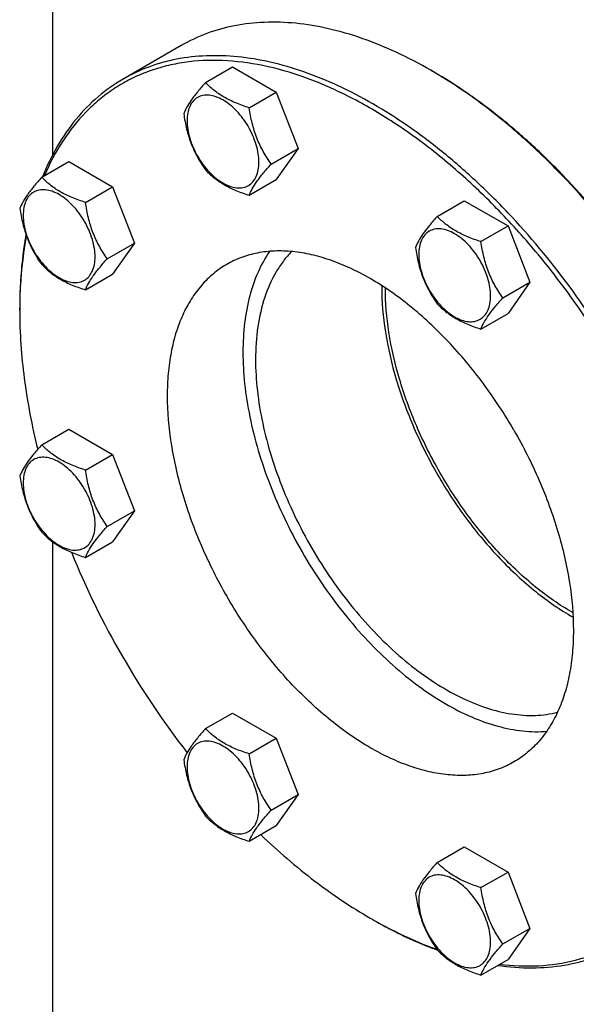
# Model space of a CAD drawing. Units: millimetres. Extents: x 0 to 8400, y -6 to 5940.
# Drawn here: x 5693 to 5849, y 3276 to 3552 of the extents above; entities that cross this region are included whole.
import ezdxf

# ---------------------------------------------------------------- set-up
doc = ezdxf.new("R2010")
doc.units = ezdxf.units.MM
doc.header["$LTSCALE"] = 462
doc.layers.get('0').update_dxf_attribs({"linetype": 'CONTINUOUS'})

msp = doc.modelspace()

# ---------------------------------------------------------------- linework, layer by layer
at = {"color": 7, "linetype": 'Continuous'}
for p, q in [((5702.205, 3558.644), (5702.205, 3513.606)), ((5738.272, 3544.293), (5722.008, 3534.904)), ((5745.12, 3533.925), (5752.705, 3538.304)), ((5752.705, 3538.304), (5764.953, 3531.233)), ((5808.981, 3536.95), (5808.274, 3537.358)), ((5808.98, 3536.948), (5808.972, 3536.953)), ((5757.367, 3526.854), (5764.953, 3531.233)), ((5764.953, 3531.233), (5771.076, 3515.45)), ((5763.491, 3511.071), (5771.076, 3515.45)), ((5771.076, 3515.45), (5764.953, 3506.738)), ((5699.198, 3507.411), (5706.783, 3511.79)), ((5706.783, 3511.79), (5719.03, 3504.719)), ((5711.445, 3500.34), (5719.03, 3504.719)), ((5719.03, 3504.719), (5725.154, 3488.936)), ((5757.367, 3502.359), (5764.953, 3506.738)), ((5810.064, 3496.43), (5817.649, 3500.809)), ((5817.649, 3500.809), (5829.896, 3493.738)), ((5822.311, 3489.359), (5829.896, 3493.738)), ((5829.896, 3493.738), (5836.02, 3477.955)), ((5717.569, 3484.557), (5725.154, 3488.936)), ((5725.154, 3488.936), (5719.03, 3480.224)), ((5711.445, 3475.845), (5719.03, 3480.224)), ((5828.435, 3473.576), (5836.02, 3477.955)), ((5836.02, 3477.955), (5829.896, 3469.243)), ((5693.013, 3469.996), (5693.013, 3470.813)), ((5693.015, 3470.813), (5693.015, 3470.802)), ((5822.311, 3464.864), (5829.896, 3469.243)), ((5699.198, 3432.42), (5706.783, 3436.799)), ((5706.783, 3436.799), (5719.03, 3429.728)), ((5711.445, 3425.349), (5719.03, 3429.728)), ((5719.03, 3429.728), (5725.154, 3413.945)), ((5717.569, 3409.566), (5725.154, 3413.945)), ((5725.154, 3413.945), (5719.03, 3405.233)), ((5702.205, 3405.261), (5702.205, 3195.652)), ((5711.445, 3400.854), (5719.03, 3405.233)), ((5745.12, 3352.881), (5752.705, 3357.26)), ((5752.705, 3357.26), (5764.953, 3350.189)), ((5757.367, 3345.81), (5764.953, 3350.189)), ((5764.953, 3350.189), (5771.076, 3334.406)), ((5763.491, 3330.027), (5771.076, 3334.406)), ((5771.076, 3334.406), (5764.953, 3325.694)), ((5757.367, 3321.315), (5764.953, 3325.694)), ((5810.064, 3315.386), (5817.649, 3319.765)), ((5817.649, 3319.765), (5829.896, 3312.694)), ((5822.311, 3308.315), (5829.896, 3312.694)), ((5829.896, 3312.694), (5836.02, 3296.911)), ((5791.298, 3299.759), (5792.005, 3299.351)), ((5791.995, 3299.36), (5792.007, 3299.353)), ((5828.435, 3292.532), (5836.02, 3296.911)), ((5836.02, 3296.911), (5829.896, 3288.199)), ((5822.311, 3283.82), (5829.896, 3288.199))]:
    msp.add_line(p, q, dxfattribs=at)
for centre, radius, start, end in [((5741.924, 3422.443), 132.695, 59.65036, 59.99899), ((5865.399, 3476.734), 70.916, 179.75268, 180.00015), ((5823.367, 3469.998), 130.354, 179.64642, 180.00073), ((5925.801, 3491.131), 235.673, 202.14587, 210.04772), ((5882.654, 3445.74), 69.57, 240.00048, 240.18571), ((5927.809, 3492.01), 237.851, 209.98888, 217.82728), ((5856.479, 3412.65), 130.357, 239.99898, 240.35203)]:
    msp.add_arc(centre, radius, start, end, dxfattribs=at)
for points, knots in [([(5808.274, 3537.358), (5805.116, 3539.182), (5798.812, 3542.482), (5789.197, 3546.417), (5779.754, 3549.17), (5770.57, 3550.711), (5761.733, 3551.019), (5753.326, 3550.081), (5745.441, 3547.901), (5740.567, 3545.618), (5738.272, 3544.293)], [0, 0, 0, 0, 0.1486054, 0.2894997, 0.4227227, 0.5486426, 0.6680007, 0.7819385, 0.8919874, 1, 1, 1, 1]), ([(5860.801, 3453.379), (5857.942, 3458.332), (5851.899, 3467.988), (5841.905, 3481.667), (5831.145, 3494.312), (5819.783, 3505.733), (5807.987, 3515.756), (5795.934, 3524.232), (5783.802, 3531.033), (5771.767, 3536.054), (5760.001, 3539.213), (5748.677, 3540.451), (5739.63, 3539.835), (5732.864, 3538.336), (5728.071, 3536.743), (5723.521, 3534.675), (5719.231, 3532.138), (5715.219, 3529.144), (5710.214, 3524.516), (5704.709, 3517.558), (5701.378, 3511.209), (5699.934, 3507.838)], [0, 0, 0, 0, 0.0818578, 0.1628852, 0.2422778, 0.3192834, 0.3932308, 0.463561, 0.5298632, 0.591917, 0.6497405, 0.7036435, 0.754272, 0.7786872, 0.8026835, 0.8264292, 0.8501021, 0.8738825, 0.8979468, 0.9475165, 1, 1, 1, 1]), ([(5862.008, 3454.076), (5857.449, 3461.973), (5847.562, 3477.075), (5833.252, 3494.249), (5820.94, 3506.468), (5811.533, 3514.639), (5801.939, 3521.844), (5792.247, 3528.015), (5782.548, 3533.093), (5772.932, 3537.028), (5763.489, 3539.781), (5754.306, 3541.322), (5745.469, 3541.629), (5737.062, 3540.691), (5729.177, 3538.511), (5724.304, 3536.229), (5722.008, 3534.904)], [0, 0, 0, 0, 0.1550201, 0.3061075, 0.3790627, 0.4497249, 0.5177487, 0.5828547, 0.6448445, 0.7036176, 0.7591908, 0.8117177, 0.8615074, 0.9090362, 0.9549428, 1, 1, 1, 1]), ([(5722.008, 3534.904), (5719.528, 3533.472), (5714.772, 3530.104), (5708.57, 3523.75), (5703.335, 3516.161), (5700.604, 3510.506), (5699.403, 3507.53)], [0, 0, 0, 0, 0.2377525, 0.4807142, 0.733551, 1, 1, 1, 1]), ([(5878.272, 3463.465), (5873.753, 3471.291), (5863.961, 3486.265), (5849.802, 3503.312), (5837.622, 3515.463), (5828.312, 3523.606), (5818.814, 3530.804), (5812.265, 3535.024), (5808.98, 3536.948)], [0, 0, 0, 0, 0.2656804, 0.5247414, 0.6499123, 0.7712183, 0.8880734, 1, 1, 1, 1]), ([(5878.479, 3463.585), (5873.952, 3471.425), (5864.136, 3486.419), (5849.929, 3503.47), (5837.705, 3515.601), (5828.366, 3523.714), (5818.841, 3530.867), (5812.274, 3535.049), (5808.981, 3536.95)], [0, 0, 0, 0, 0.2659661, 0.5251854, 0.6503541, 0.771589, 0.8882974, 1, 1, 1, 1]), ([(5745.12, 3533.925), (5744.368, 3533.088), (5742.979, 3531.496), (5741.18, 3529.191), (5739.857, 3527.133), (5739.23, 3525.815), (5738.996, 3525.212)], [0, 0, 0, 0, 0.3154011, 0.592108, 0.8188793, 1, 1, 1, 1]), ([(5757.367, 3526.854), (5756.11, 3527.254), (5753.692, 3528.11), (5750.338, 3529.715), (5747.472, 3531.656), (5745.851, 3533.16), (5745.12, 3533.925)], [0, 0, 0, 0, 0.2768191, 0.5376908, 0.7779911, 1, 1, 1, 1]), ([(5760.066, 3511.6), (5760.066, 3512.397), (5759.921, 3514.054), (5759.339, 3516.555), (5758.407, 3519.088), (5757.16, 3521.558), (5755.645, 3523.872), (5753.917, 3525.946), (5752.042, 3527.7), (5750.087, 3529.07), (5748.121, 3530.006), (5746.209, 3530.467), (5744.414, 3530.422), (5742.817, 3529.842), (5741.516, 3528.749), (5740.579, 3527.217), (5740.023, 3525.331), (5739.914, 3523.958), (5739.914, 3523.235)], [0, 0, 0, 0, 0.0665867, 0.138433, 0.214058, 0.2916513, 0.3692445, 0.4448693, 0.5167151, 0.5833013, 0.6436803, 0.6976944, 0.746277, 0.7916498, 0.8370228, 0.8856058, 0.9396204, 1, 1, 1, 1]), ([(5763.491, 3511.071), (5762.697, 3512.2), (5761.191, 3514.561), (5759.375, 3518.406), (5758.104, 3522.547), (5757.577, 3525.409), (5757.367, 3526.854)], [0, 0, 0, 0, 0.2421792, 0.4903486, 0.7437791, 1, 1, 1, 1]), ([(5738.996, 3525.212), (5739.206, 3523.767), (5739.733, 3520.906), (5741.004, 3516.765), (5742.819, 3512.919), (5744.326, 3510.559), (5745.12, 3509.429)], [0, 0, 0, 0, 0.2562209, 0.5096514, 0.7578208, 1, 1, 1, 1]), ([(5739.914, 3523.235), (5739.914, 3522.439), (5740.06, 3520.781), (5740.641, 3518.281), (5741.573, 3515.748), (5742.82, 3513.278), (5744.335, 3510.963), (5746.063, 3508.89), (5747.938, 3507.136), (5749.893, 3505.765), (5751.859, 3504.83), (5753.771, 3504.368), (5755.566, 3504.414), (5757.163, 3504.993), (5758.464, 3506.087), (5759.401, 3507.619), (5759.957, 3509.505), (5760.066, 3510.878), (5760.066, 3511.6)], [0, 0, 0, 0, 0.0665867, 0.138433, 0.214058, 0.2916513, 0.3692445, 0.4448693, 0.5167151, 0.5833013, 0.6436803, 0.6976944, 0.746277, 0.7916498, 0.8370228, 0.8856058, 0.9396204, 1, 1, 1, 1]), ([(5757.367, 3502.359), (5757.601, 3502.961), (5758.228, 3504.279), (5759.551, 3506.337), (5761.351, 3508.642), (5762.739, 3510.234), (5763.491, 3511.071)], [0, 0, 0, 0, 0.1811207, 0.407892, 0.6845989, 1, 1, 1, 1]), ([(5699.198, 3507.411), (5698.446, 3506.574), (5697.057, 3504.982), (5695.258, 3502.677), (5693.935, 3500.619), (5693.308, 3499.301), (5693.074, 3498.699)], [0, 0, 0, 0, 0.3154011, 0.592108, 0.8188793, 1, 1, 1, 1]), ([(5711.445, 3500.34), (5710.188, 3500.74), (5707.769, 3501.596), (5704.415, 3503.201), (5701.55, 3505.142), (5699.929, 3506.646), (5699.198, 3507.411)], [0, 0, 0, 0, 0.2768191, 0.5376908, 0.7779911, 1, 1, 1, 1]), ([(5745.12, 3509.429), (5745.851, 3508.665), (5747.472, 3507.161), (5750.338, 3505.22), (5753.692, 3503.615), (5756.11, 3502.759), (5757.367, 3502.359)], [0, 0, 0, 0, 0.2220089, 0.4623092, 0.7231809, 1, 1, 1, 1]), ([(5714.144, 3485.086), (5714.144, 3485.883), (5713.998, 3487.54), (5713.417, 3490.041), (5712.485, 3492.574), (5711.238, 3495.044), (5709.722, 3497.359), (5707.995, 3499.432), (5706.12, 3501.186), (5704.165, 3502.556), (5702.199, 3503.492), (5700.287, 3503.954), (5698.492, 3503.908), (5696.894, 3503.328), (5695.594, 3502.235), (5694.657, 3500.703), (5694.101, 3498.817), (5693.992, 3497.444), (5693.992, 3496.721)], [0, 0, 0, 0, 0.0665867, 0.138433, 0.214058, 0.2916513, 0.3692445, 0.4448693, 0.5167151, 0.5833013, 0.6436803, 0.6976944, 0.746277, 0.7916498, 0.8370228, 0.8856058, 0.9396204, 1, 1, 1, 1]), ([(5693.074, 3498.699), (5693.284, 3497.253), (5693.81, 3494.392), (5695.082, 3490.251), (5696.897, 3486.405), (5698.404, 3484.045), (5699.198, 3482.916)], [0, 0, 0, 0, 0.2562209, 0.5096514, 0.7578208, 1, 1, 1, 1]), ([(5717.569, 3484.557), (5716.775, 3485.686), (5715.268, 3488.047), (5713.453, 3491.892), (5712.182, 3496.033), (5711.655, 3498.895), (5711.445, 3500.34)], [0, 0, 0, 0, 0.2421792, 0.4903486, 0.7437791, 1, 1, 1, 1]), ([(5693.992, 3496.721), (5693.992, 3495.925), (5694.137, 3494.267), (5694.719, 3491.767), (5695.651, 3489.234), (5696.898, 3486.764), (5698.413, 3484.449), (5700.141, 3482.376), (5702.016, 3480.622), (5703.971, 3479.251), (5705.937, 3478.316), (5707.849, 3477.854), (5709.644, 3477.9), (5711.241, 3478.479), (5712.542, 3479.573), (5713.479, 3481.105), (5714.035, 3482.991), (5714.144, 3484.364), (5714.144, 3485.086)], [0, 0, 0, 0, 0.0665867, 0.138433, 0.214058, 0.2916513, 0.3692445, 0.4448693, 0.5167151, 0.5833013, 0.6436803, 0.6976944, 0.746277, 0.7916498, 0.8370228, 0.8856058, 0.9396204, 1, 1, 1, 1]), ([(5810.064, 3496.43), (5809.312, 3495.593), (5807.923, 3494.001), (5806.124, 3491.697), (5804.801, 3489.639), (5804.174, 3488.32), (5803.94, 3487.718)], [0, 0, 0, 0, 0.3154011, 0.592108, 0.8188793, 1, 1, 1, 1]), ([(5822.311, 3489.359), (5821.054, 3489.76), (5818.635, 3490.616), (5815.281, 3492.221), (5812.416, 3494.162), (5810.795, 3495.665), (5810.064, 3496.43)], [0, 0, 0, 0, 0.2768191, 0.5376908, 0.7779911, 1, 1, 1, 1]), ([(5694.789, 3491.347), (5694.49, 3489.721), (5693.419, 3482.927), (5693.012, 3476.035), (5693.013, 3470.813)], [0, 0, 0, 0, 0.2404806, 1, 1, 1, 1]), ([(5694.898, 3491.034), (5694.593, 3489.434), (5693.491, 3482.747), (5693.047, 3475.958), (5693.015, 3470.813)], [0, 0, 0, 0, 0.2404782, 1, 1, 1, 1]), ([(5825.01, 3474.106), (5825.01, 3474.902), (5824.864, 3476.56), (5824.283, 3479.06), (5823.351, 3481.593), (5822.104, 3484.063), (5820.588, 3486.378), (5818.861, 3488.451), (5816.986, 3490.205), (5815.031, 3491.576), (5813.065, 3492.511), (5811.153, 3492.973), (5809.358, 3492.927), (5807.76, 3492.348), (5806.46, 3491.254), (5805.523, 3489.722), (5804.967, 3487.836), (5804.858, 3486.463), (5804.858, 3485.741)], [0, 0, 0, 0, 0.0665867, 0.138433, 0.214058, 0.2916513, 0.3692445, 0.4448693, 0.5167151, 0.5833013, 0.6436803, 0.6976944, 0.746277, 0.7916498, 0.8370228, 0.8856058, 0.9396204, 1, 1, 1, 1]), ([(5803.94, 3487.718), (5804.15, 3486.273), (5804.676, 3483.412), (5805.948, 3479.271), (5807.763, 3475.425), (5809.27, 3473.064), (5810.064, 3471.935)], [0, 0, 0, 0, 0.2562209, 0.5096514, 0.7578208, 1, 1, 1, 1]), ([(5828.435, 3473.576), (5827.641, 3474.705), (5826.134, 3477.066), (5824.319, 3480.912), (5823.048, 3485.053), (5822.521, 3487.914), (5822.311, 3489.359)], [0, 0, 0, 0, 0.2421792, 0.4903486, 0.7437791, 1, 1, 1, 1]), ([(5831.551, 3436.491), (5828.929, 3441.032), (5823.244, 3449.716), (5813.485, 3461.426), (5802.894, 3471.335), (5793.475, 3477.939), (5785.861, 3481.926), (5780.332, 3484.188), (5774.902, 3485.771), (5769.622, 3486.657), (5764.541, 3486.834), (5759.707, 3486.295), (5755.173, 3485.041), (5752.371, 3483.729), (5751.051, 3482.967)], [0, 0, 0, 0, 0.1550479, 0.3061625, 0.4497261, 0.5827798, 0.6447807, 0.7035644, 0.7591476, 0.8116839, 0.8614826, 0.9090198, 0.9549347, 1, 1, 1, 1]), ([(5763.078, 3486.624), (5761.821, 3484.807), (5759.595, 3480.766), (5757.271, 3473.987), (5755.878, 3466.416), (5755.592, 3461.108), (5755.592, 3458.362)], [0, 0, 0, 0, 0.2236063, 0.4636056, 0.7221899, 1, 1, 1, 1]), ([(5769.235, 3486.58), (5768.41, 3485.737), (5766.844, 3483.912), (5764.078, 3479.758), (5761.393, 3473.641), (5759.509, 3465.323), (5759.127, 3459.404), (5759.127, 3456.321)], [0, 0, 0, 0, 0.1083238, 0.2201869, 0.4574776, 0.7168663, 1, 1, 1, 1]), ([(5804.858, 3485.741), (5804.858, 3484.944), (5805.003, 3483.287), (5805.585, 3480.786), (5806.517, 3478.253), (5807.764, 3475.784), (5809.279, 3473.469), (5811.007, 3471.395), (5812.882, 3469.641), (5814.837, 3468.271), (5816.803, 3467.335), (5818.715, 3466.874), (5820.51, 3466.919), (5822.107, 3467.499), (5823.408, 3468.593), (5824.345, 3470.124), (5824.901, 3472.01), (5825.01, 3473.384), (5825.01, 3474.106)], [0, 0, 0, 0, 0.0665867, 0.138433, 0.214058, 0.2916513, 0.3692445, 0.4448693, 0.5167151, 0.5833013, 0.6436803, 0.6976944, 0.746277, 0.7916498, 0.8370228, 0.8856058, 0.9396204, 1, 1, 1, 1]), ([(5699.198, 3482.916), (5699.929, 3482.151), (5701.55, 3480.647), (5704.415, 3478.706), (5707.769, 3477.101), (5710.188, 3476.245), (5711.445, 3475.845)], [0, 0, 0, 0, 0.2220089, 0.4623092, 0.7231809, 1, 1, 1, 1]), ([(5711.445, 3475.845), (5711.679, 3476.447), (5712.306, 3477.765), (5713.629, 3479.823), (5715.428, 3482.128), (5716.817, 3483.72), (5717.569, 3484.557)], [0, 0, 0, 0, 0.1811207, 0.407892, 0.6845989, 1, 1, 1, 1]), ([(5751.051, 3482.967), (5749.731, 3482.205), (5747.194, 3480.434), (5743.841, 3477.134), (5740.957, 3473.218), (5738.569, 3468.729), (5736.696, 3463.713), (5735.352, 3458.219), (5734.547, 3452.299), (5734.193, 3443.712), (5735.203, 3432.253), (5738.488, 3418.126), (5743.751, 3403.819), (5748.429, 3394.553), (5751.051, 3390.013)], [0, 0, 0, 0, 0.0450652, 0.0909799, 0.1385171, 0.1883158, 0.2408521, 0.2964353, 0.3552191, 0.4172201, 0.550274, 0.6938378, 0.8449523, 1, 1, 1, 1]), ([(5794.482, 3476.733), (5794.482, 3472.499), (5795.26, 3463.688), (5798.361, 3450.396), (5803.327, 3436.936), (5809.971, 3423.816), (5818.044, 3411.528), (5827.243, 3400.535), (5837.218, 3391.252), (5844.466, 3386.21), (5848.134, 3384.113)], [0, 0, 0, 0, 0.1142164, 0.2374748, 0.367216, 0.5003124, 0.6333652, 0.7629795, 0.8860379, 1, 1, 1, 1]), ([(5847.869, 3385.49), (5844.278, 3387.563), (5837.186, 3392.537), (5827.43, 3401.673), (5818.443, 3412.474), (5810.565, 3424.532), (5804.09, 3437.394), (5799.263, 3450.579), (5796.265, 3463.588), (5795.53, 3472.207), (5795.543, 3476.347)], [0, 0, 0, 0, 0.1142004, 0.2374368, 0.3671552, 0.5002338, 0.6332798, 0.7629032, 0.88599, 1, 1, 1, 1]), ([(5810.064, 3471.935), (5810.795, 3471.17), (5812.416, 3469.667), (5815.281, 3467.726), (5818.635, 3466.121), (5821.054, 3465.265), (5822.311, 3464.864)], [0, 0, 0, 0, 0.2220089, 0.4623092, 0.7231809, 1, 1, 1, 1]), ([(5822.311, 3464.864), (5822.545, 3465.466), (5823.172, 3466.785), (5824.495, 3468.843), (5826.294, 3471.147), (5827.683, 3472.739), (5828.435, 3473.576)], [0, 0, 0, 0, 0.1811207, 0.407892, 0.6845989, 1, 1, 1, 1]), ([(5693.013, 3469.996), (5693.013, 3463.67), (5693.954, 3450.577), (5696.444, 3437.703), (5698.069, 3431.144)], [0, 0, 0, 0, 0.4835364, 1, 1, 1, 1]), ([(5755.592, 3458.362), (5755.592, 3455.412), (5755.944, 3449.337), (5757.41, 3440.104), (5759.804, 3430.627), (5763.086, 3421.064), (5767.199, 3411.576), (5772.076, 3402.323), (5777.633, 3393.46), (5783.778, 3385.136), (5790.407, 3377.492), (5797.409, 3370.655), (5804.667, 3364.741), (5812.061, 3359.848), (5819.471, 3356.059), (5826.779, 3353.439), (5833.865, 3352.04), (5838.513, 3351.943), (5840.732, 3352.124)], [0, 0, 0, 0, 0.0598348, 0.1231045, 0.1893041, 0.2578057, 0.3278931, 0.3987932, 0.4697046, 0.5398257, 0.608382, 0.6746556, 0.7380155, 0.7979526, 0.8541199, 0.9063797, 0.954858, 1, 1, 1, 1]), ([(5759.127, 3456.321), (5759.127, 3453.408), (5759.494, 3447.403), (5761.012, 3438.28), (5763.488, 3428.92), (5766.874, 3419.498), (5771.108, 3410.187), (5776.111, 3401.161), (5781.79, 3392.587), (5788.041, 3384.625), (5794.746, 3377.421), (5801.783, 3371.11), (5809.023, 3365.808), (5816.334, 3361.612), (5823.588, 3358.603), (5830.658, 3356.841), (5837.418, 3356.371), (5841.745, 3356.958), (5843.772, 3357.478)], [0, 0, 0, 0, 0.0608603, 0.1253629, 0.1929294, 0.2628407, 0.3342798, 0.4063694, 0.4782073, 0.5489009, 0.6176019, 0.683543, 0.7460778, 0.8047271, 0.859233, 0.9096233, 0.9562812, 1, 1, 1, 1]), ([(5827.532, 3286.832), (5831.173, 3286.398), (5838.338, 3286.108), (5847.115, 3287.396), (5853.626, 3289.416), (5858.225, 3291.394), (5862.566, 3293.841), (5866.633, 3296.748), (5870.409, 3300.103), (5875.09, 3305.212), (5880.147, 3312.739), (5884.737, 3323.166), (5887.884, 3334.935), (5889.553, 3347.868), (5889.729, 3361.775), (5888.415, 3376.451), (5885.632, 3391.679), (5881.423, 3407.229), (5875.851, 3422.87), (5869.002, 3438.365), (5863.661, 3448.426), (5860.801, 3453.379)], [0, 0, 0, 0, 0.0524829, 0.1020521, 0.1261162, 0.1498965, 0.1735693, 0.197315, 0.2213112, 0.2457265, 0.2963551, 0.3502584, 0.4080823, 0.4701363, 0.5364389, 0.6067694, 0.6807169, 0.7577226, 0.8371152, 0.9181425, 1, 1, 1, 1]), ([(5831.551, 3436.491), (5834.173, 3431.95), (5838.851, 3422.684), (5844.113, 3408.377), (5847.399, 3394.25), (5848.409, 3382.792), (5848.054, 3374.204), (5847.249, 3368.284), (5845.905, 3362.79), (5844.032, 3357.774), (5841.645, 3353.285), (5838.761, 3349.369), (5835.408, 3346.069), (5832.87, 3344.298), (5831.551, 3343.536)], [0, 0, 0, 0, 0.1550477, 0.3061622, 0.449726, 0.5827799, 0.6447809, 0.7035647, 0.7591479, 0.8116842, 0.8614829, 0.9090201, 0.9549348, 1, 1, 1, 1]), ([(5699.198, 3432.42), (5698.446, 3431.583), (5697.057, 3429.991), (5695.258, 3427.687), (5693.935, 3425.628), (5693.308, 3424.31), (5693.074, 3423.708)], [0, 0, 0, 0, 0.3154011, 0.592108, 0.8188793, 1, 1, 1, 1]), ([(5711.445, 3425.349), (5710.188, 3425.749), (5707.769, 3426.605), (5704.415, 3428.211), (5701.55, 3430.151), (5699.929, 3431.655), (5699.198, 3432.42)], [0, 0, 0, 0, 0.2768191, 0.5376908, 0.7779911, 1, 1, 1, 1]), ([(5714.144, 3410.096), (5714.144, 3410.892), (5713.998, 3412.55), (5713.417, 3415.05), (5712.485, 3417.583), (5711.238, 3420.053), (5709.722, 3422.368), (5707.995, 3424.441), (5706.12, 3426.195), (5704.165, 3427.566), (5702.199, 3428.501), (5700.287, 3428.963), (5698.492, 3428.917), (5696.894, 3428.338), (5695.594, 3427.244), (5694.657, 3425.712), (5694.101, 3423.826), (5693.992, 3422.453), (5693.992, 3421.73)], [0, 0, 0, 0, 0.0665867, 0.138433, 0.214058, 0.2916513, 0.3692445, 0.4448693, 0.5167151, 0.5833013, 0.6436803, 0.6976944, 0.746277, 0.7916498, 0.8370228, 0.8856058, 0.9396204, 1, 1, 1, 1]), ([(5717.569, 3409.566), (5716.775, 3410.695), (5715.268, 3413.056), (5713.453, 3416.901), (5712.182, 3421.042), (5711.655, 3423.904), (5711.445, 3425.349)], [0, 0, 0, 0, 0.2421792, 0.4903486, 0.7437791, 1, 1, 1, 1]), ([(5693.074, 3423.708), (5693.284, 3422.263), (5693.81, 3419.401), (5695.082, 3415.26), (5696.897, 3411.415), (5698.404, 3409.054), (5699.198, 3407.925)], [0, 0, 0, 0, 0.2562209, 0.5096514, 0.7578208, 1, 1, 1, 1]), ([(5693.992, 3421.73), (5693.992, 3420.934), (5694.137, 3419.276), (5694.719, 3416.776), (5695.651, 3414.243), (5696.898, 3411.773), (5698.413, 3409.458), (5700.141, 3407.385), (5702.016, 3405.631), (5703.971, 3404.26), (5705.937, 3403.325), (5707.849, 3402.863), (5709.644, 3402.909), (5711.241, 3403.488), (5712.542, 3404.582), (5713.479, 3406.114), (5714.035, 3408), (5714.144, 3409.373), (5714.144, 3410.096)], [0, 0, 0, 0, 0.0665867, 0.138433, 0.214058, 0.2916513, 0.3692445, 0.4448693, 0.5167151, 0.5833013, 0.6436803, 0.6976944, 0.746277, 0.7916498, 0.8370228, 0.8856058, 0.9396204, 1, 1, 1, 1]), ([(5699.198, 3407.925), (5699.929, 3407.16), (5701.55, 3405.656), (5704.415, 3403.716), (5707.769, 3402.11), (5710.188, 3401.254), (5711.445, 3400.854)], [0, 0, 0, 0, 0.2220089, 0.4623092, 0.7231809, 1, 1, 1, 1]), ([(5711.445, 3400.854), (5711.679, 3401.456), (5712.306, 3402.774), (5713.629, 3404.833), (5715.428, 3407.137), (5716.817, 3408.729), (5717.569, 3409.566)], [0, 0, 0, 0, 0.1811207, 0.407892, 0.6845989, 1, 1, 1, 1]), ([(5831.551, 3343.536), (5830.231, 3342.774), (5827.429, 3341.462), (5822.894, 3340.208), (5818.061, 3339.669), (5812.98, 3339.846), (5807.699, 3340.732), (5802.269, 3342.315), (5796.74, 3344.578), (5789.126, 3348.565), (5779.708, 3355.168), (5769.116, 3365.077), (5759.358, 3376.787), (5753.672, 3385.472), (5751.051, 3390.013)], [0, 0, 0, 0, 0.0450653, 0.0909802, 0.1385174, 0.1883161, 0.2408524, 0.2964356, 0.3552193, 0.4172202, 0.5502739, 0.6938375, 0.8449521, 1, 1, 1, 1]), ([(5745.12, 3352.881), (5744.368, 3352.044), (5742.979, 3350.452), (5741.18, 3348.147), (5739.857, 3346.089), (5739.23, 3344.771), (5738.996, 3344.168)], [0, 0, 0, 0, 0.3154011, 0.592108, 0.8188793, 1, 1, 1, 1]), ([(5757.367, 3345.81), (5756.11, 3346.21), (5753.692, 3347.066), (5750.338, 3348.671), (5747.472, 3350.612), (5745.851, 3352.116), (5745.12, 3352.881)], [0, 0, 0, 0, 0.2768191, 0.5376908, 0.7779911, 1, 1, 1, 1]), ([(5760.066, 3330.556), (5760.066, 3331.353), (5759.921, 3333.01), (5759.339, 3335.511), (5758.407, 3338.044), (5757.16, 3340.514), (5755.645, 3342.829), (5753.917, 3344.902), (5752.042, 3346.656), (5750.087, 3348.026), (5748.121, 3348.962), (5746.209, 3349.423), (5744.414, 3349.378), (5742.817, 3348.798), (5741.516, 3347.705), (5740.579, 3346.173), (5740.023, 3344.287), (5739.914, 3342.914), (5739.914, 3342.191)], [0, 0, 0, 0, 0.0665867, 0.138433, 0.214058, 0.2916513, 0.3692445, 0.4448693, 0.5167151, 0.5833013, 0.6436803, 0.6976944, 0.746277, 0.7916498, 0.8370228, 0.8856058, 0.9396204, 1, 1, 1, 1]), ([(5738.996, 3344.168), (5739.206, 3342.723), (5739.733, 3339.862), (5741.004, 3335.721), (5742.819, 3331.875), (5744.326, 3329.515), (5745.12, 3328.385)], [0, 0, 0, 0, 0.2562209, 0.5096514, 0.7578208, 1, 1, 1, 1]), ([(5763.491, 3330.027), (5762.697, 3331.156), (5761.191, 3333.517), (5759.375, 3337.362), (5758.104, 3341.503), (5757.577, 3344.365), (5757.367, 3345.81)], [0, 0, 0, 0, 0.2421792, 0.4903486, 0.7437791, 1, 1, 1, 1]), ([(5739.914, 3342.191), (5739.914, 3341.395), (5740.06, 3339.737), (5740.641, 3337.237), (5741.573, 3334.704), (5742.82, 3332.234), (5744.335, 3329.919), (5746.063, 3327.846), (5747.938, 3326.092), (5749.893, 3324.721), (5751.859, 3323.786), (5753.771, 3323.324), (5755.566, 3323.37), (5757.163, 3323.949), (5758.464, 3325.043), (5759.401, 3326.575), (5759.957, 3328.461), (5760.066, 3329.834), (5760.066, 3330.556)], [0, 0, 0, 0, 0.0665867, 0.138433, 0.214058, 0.2916513, 0.3692445, 0.4448693, 0.5167151, 0.5833013, 0.6436803, 0.6976944, 0.746277, 0.7916498, 0.8370228, 0.8856058, 0.9396204, 1, 1, 1, 1]), ([(5745.12, 3328.385), (5745.851, 3327.621), (5747.472, 3326.117), (5750.338, 3324.176), (5753.692, 3322.571), (5756.11, 3321.715), (5757.367, 3321.315)], [0, 0, 0, 0, 0.2220089, 0.4623092, 0.7231809, 1, 1, 1, 1]), ([(5757.367, 3321.315), (5757.601, 3321.917), (5758.228, 3323.235), (5759.551, 3325.293), (5761.351, 3327.598), (5762.739, 3329.19), (5763.491, 3330.027)], [0, 0, 0, 0, 0.1811207, 0.407892, 0.6845989, 1, 1, 1, 1]), ([(5760.587, 3323.173), (5765.397, 3318.569), (5775.179, 3310.122), (5785.896, 3302.878), (5791.298, 3299.759)], [0, 0, 0, 0, 0.5162934, 1, 1, 1, 1]), ([(5810.064, 3315.386), (5809.312, 3314.549), (5807.923, 3312.957), (5806.124, 3310.653), (5804.801, 3308.595), (5804.174, 3307.276), (5803.94, 3306.674)], [0, 0, 0, 0, 0.3154011, 0.592108, 0.8188793, 1, 1, 1, 1]), ([(5822.311, 3308.315), (5821.054, 3308.716), (5818.635, 3309.572), (5815.281, 3311.177), (5812.416, 3313.118), (5810.795, 3314.621), (5810.064, 3315.386)], [0, 0, 0, 0, 0.2768191, 0.5376908, 0.7779911, 1, 1, 1, 1]), ([(5825.01, 3293.062), (5825.01, 3293.858), (5824.864, 3295.516), (5824.283, 3298.016), (5823.351, 3300.549), (5822.104, 3303.019), (5820.588, 3305.334), (5818.861, 3307.407), (5816.986, 3309.161), (5815.031, 3310.532), (5813.065, 3311.467), (5811.153, 3311.929), (5809.358, 3311.883), (5807.76, 3311.304), (5806.46, 3310.21), (5805.523, 3308.678), (5804.967, 3306.792), (5804.858, 3305.419), (5804.858, 3304.697)], [0, 0, 0, 0, 0.0665867, 0.138433, 0.214058, 0.2916513, 0.3692445, 0.4448693, 0.5167151, 0.5833013, 0.6436803, 0.6976944, 0.746277, 0.7916498, 0.8370228, 0.8856058, 0.9396204, 1, 1, 1, 1]), ([(5828.435, 3292.532), (5827.641, 3293.661), (5826.134, 3296.022), (5824.319, 3299.868), (5823.048, 3304.009), (5822.521, 3306.87), (5822.311, 3308.315)], [0, 0, 0, 0, 0.2421792, 0.4903486, 0.7437791, 1, 1, 1, 1]), ([(5803.94, 3306.674), (5804.15, 3305.229), (5804.676, 3302.368), (5805.948, 3298.227), (5807.763, 3294.381), (5809.27, 3292.02), (5810.064, 3290.891)], [0, 0, 0, 0, 0.2562209, 0.5096514, 0.7578208, 1, 1, 1, 1]), ([(5804.858, 3304.697), (5804.858, 3303.9), (5805.003, 3302.243), (5805.585, 3299.742), (5806.517, 3297.209), (5807.764, 3294.74), (5809.279, 3292.425), (5811.007, 3290.352), (5812.882, 3288.597), (5814.837, 3287.227), (5816.803, 3286.291), (5818.715, 3285.83), (5820.51, 3285.875), (5822.107, 3286.455), (5823.408, 3287.549), (5824.345, 3289.08), (5824.901, 3290.966), (5825.01, 3292.34), (5825.01, 3293.062)], [0, 0, 0, 0, 0.0665867, 0.138433, 0.214058, 0.2916513, 0.3692445, 0.4448693, 0.5167151, 0.5833013, 0.6436803, 0.6976944, 0.746277, 0.7916498, 0.8370228, 0.8856058, 0.9396204, 1, 1, 1, 1]), ([(5792.005, 3299.351), (5793.507, 3298.484), (5799.359, 3295.257), (5805.478, 3292.504), (5810.132, 3290.818)], [0, 0, 0, 0, 0.25942, 1, 1, 1, 1]), ([(5792.007, 3299.353), (5793.494, 3298.507), (5799.289, 3295.359), (5805.347, 3292.683), (5809.951, 3291.052)], [0, 0, 0, 0, 0.2594495, 1, 1, 1, 1]), ([(5822.311, 3283.82), (5822.545, 3284.422), (5823.172, 3285.741), (5824.495, 3287.799), (5826.294, 3290.103), (5827.683, 3291.695), (5828.435, 3292.532)], [0, 0, 0, 0, 0.1811207, 0.407892, 0.6845989, 1, 1, 1, 1]), ([(5827, 3286.527), (5830.177, 3286.079), (5836.44, 3285.616), (5845.63, 3286.356), (5854.233, 3288.55), (5859.528, 3290.984), (5862.008, 3292.416)], [0, 0, 0, 0, 0.2664482, 0.5192848, 0.7622468, 1, 1, 1, 1]), ([(5810.064, 3290.891), (5810.795, 3290.126), (5812.416, 3288.623), (5815.281, 3286.682), (5818.635, 3285.077), (5821.054, 3284.221), (5822.311, 3283.82)], [0, 0, 0, 0, 0.2220089, 0.4623092, 0.7231809, 1, 1, 1, 1])]:
    msp.add_open_spline(points, degree=3, knots=knots, dxfattribs=at)

doc.saveas('drawing.dxf')
